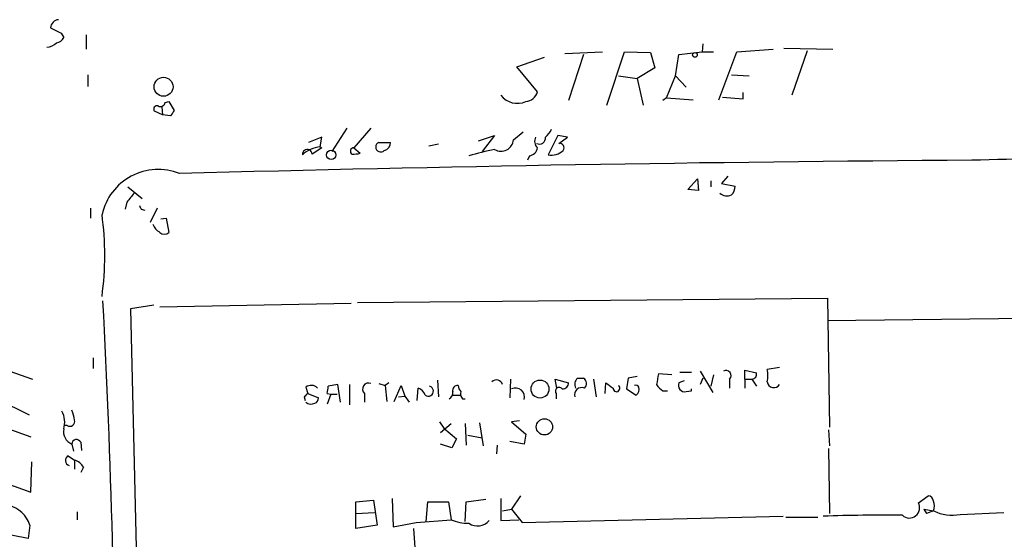
# Model space of a CAD drawing. Extents: x 6 to 730, y 171 to 1035.
# Drawn here: x 356 to 449, y 504 to 553 of the extents above; entities that cross this region are included whole.
import ezdxf

# ---------------------------------------------------------------- set-up
doc = ezdxf.new("R2010")
doc.units = 0
doc.header["$MEASUREMENT"] = 0
doc.layers.add('MAIN', color=5, linetype='CONTINUOUS')

msp = doc.modelspace()

# ---------------------------------------------------------------- linework, layer by layer
at = {"layer": 'MAIN'}
for p, q in [((359.4947, 552.1959), (359.7487, 551.7726)), ((361.8653, 552.0266), (361.8653, 550.6719)), ((420.5393, 551.1799), (420.4547, 550.4179)), ((423.7567, 550.4179), (427.228, 550.6719)), ((428.244, 550.7566), (432.9007, 550.6719)), ((402.844, 548.9786), (405.4687, 549.9099)), ((407.416, 550.2486), (410.972, 550.4179)), ((409.194, 550.1639), (407.7547, 545.7612)), ((411.3953, 545.3379), (413.0887, 550.4179)), ((413.0887, 550.4179), (415.544, 550.3332)), ((415.544, 550.3332), (415.9673, 548.8939)), ((417.9147, 548.1319), (418.2533, 550.1639)), ((418.2533, 550.1639), (420.4547, 550.4179)), ((420.4547, 550.4179), (421.5553, 550.4179)), ((422.0633, 545.8459), (423.7567, 550.4179)), ((430.4453, 550.5026), (429.006, 546.2692)), ((404.7913, 546.6079), (402.844, 548.9786)), ((415.9673, 548.8939), (414.274, 547.8779)), ((362.0347, 548.2166), (362.0347, 547.1159)), ((412.496, 548.1319), (414.274, 547.8779)), ((414.274, 547.8779), (414.8667, 545.3379)), ((417.068, 546.0152), (417.9147, 548.1319)), ((417.9147, 548.1319), (418.9307, 547.0312)), ((423.2487, 548.2166), (424.942, 548.1319)), ((417.068, 546.0152), (416.7293, 545.7612)), ((417.068, 546.0152), (419.608, 545.8459)), ((422.402, 546.0999), (424.3493, 545.9306)), ((424.3493, 545.9306), (424.3493, 546.5232)), ((369.062, 545.1686), (369.1467, 544.4066)), ((369.4007, 545.5919), (369.7393, 545.6766)), ((369.7393, 545.6766), (370.2473, 544.8299)), ((369.1467, 544.4066), (368.3847, 544.7452)), ((369.9087, 544.3219), (369.1467, 544.4066)), ((386.6727, 543.1366), (385.2333, 540.9352)), ((388.9587, 543.1366), (387.35, 541.2739)), ((384.302, 542.2899), (383.032, 541.7819)), ((384.1327, 541.3586), (384.302, 542.2899)), ((399.2033, 541.9512), (400.7273, 542.4592)), ((400.7273, 542.4592), (399.542, 540.9352)), ((402.5053, 542.0359), (403.4367, 542.7979)), ((406.7387, 542.4592), (405.8073, 540.5966)), ((407.67, 542.2899), (406.7387, 542.4592)), ((406.8233, 541.6972), (407.67, 542.2899)), ((384.302, 541.2739), (383.3707, 540.6812)), ((384.1327, 541.3586), (384.302, 541.2739)), ((387.35, 541.2739), (387.9427, 540.7659)), ((389.7207, 541.7819), (390.8213, 541.7819)), ((395.3933, 541.6126), (394.462, 541.4432)), ((404.0293, 540.5119), (403.86, 540.0886)), ((422.91, 538.5646), (422.3173, 537.8872)), ((365.8447, 537.5486), (367.1993, 536.4479)), ((419.1, 537.2946), (420.0313, 538.3106)), ((420.0313, 538.3106), (420.116, 537.2099)), ((421.3013, 538.1412), (421.3013, 537.5486)), ((422.3173, 537.8872), (423.5873, 537.6332)), ((420.116, 537.2099), (419.1, 537.2946)), ((365.76, 536.1092), (365.5907, 535.4319)), ((362.2887, 535.5166), (362.2887, 534.5852)), ((367.1147, 535.4319), (367.4533, 535.3472)), ((368.6387, 535.5166), (367.9613, 534.1619)), ((368.9773, 534.5006), (369.4853, 534.5852)), ((369.4853, 534.5852), (369.7393, 533.2306)), ((368.3, 526.2879), (366.0987, 525.9492)), ((387.096, 526.4572), (368.8927, 526.1186)), ((387.6887, 526.5419), (432.3927, 526.9652)), ((432.3927, 526.9652), (432.562, 514.6886)), ((366.0987, 525.9492), (366.6913, 501.3959)), ((432.3927, 524.8486), (467.6987, 525.2719)), ((351.7053, 521.0386), (356.7853, 519.2606)), ((362.5427, 521.2926), (362.5427, 520.2766)), ((417.576, 519.6839), (416.306, 519.7686)), ((418.338, 519.9379), (419.4387, 519.9379)), ((420.2853, 520.0226), (421.4707, 517.9906)), ((424.5187, 519.2606), (424.5187, 520.1072)), ((424.5187, 520.1072), (425.6193, 519.8532)), ((427.8207, 520.3612), (426.6353, 520.1919)), ((389.7207, 518.8372), (390.3133, 518.6679)), ((390.652, 518.9219), (390.3133, 518.6679)), ((395.3087, 519.1759), (395.3933, 517.5672)), ((402.2513, 519.2606), (402.1667, 517.4826)), ((406.654, 518.4139), (406.4847, 519.2606)), ((406.4847, 519.2606), (407.7547, 518.9219)), ((408.6013, 519.3452), (409.194, 519.3452)), ((410.1253, 519.2606), (410.3793, 517.5672)), ((411.226, 517.9059), (411.3107, 518.9219)), ((413.4273, 519.3452), (413.258, 518.3292)), ((414.274, 519.5146), (413.4273, 519.3452)), ((418.7613, 519.0912), (418.2533, 518.9219)), ((420.5393, 519.3452), (420.2853, 518.7526)), ((421.5553, 519.6839), (421.3013, 518.5832)), ((423.0793, 519.2606), (423.0793, 518.4139)), ((424.5187, 519.2606), (424.5187, 518.4139)), ((424.5187, 519.2606), (425.196, 519.2606)), ((425.196, 519.2606), (425.6193, 518.5832)), ((382.778, 518.4986), (382.9473, 517.9059)), ((382.9473, 517.9059), (383.9633, 517.4826)), ((384.81, 517.9059), (385.1487, 517.8212)), ((385.826, 518.7526), (384.8947, 518.5832)), ((386.08, 517.0592), (385.826, 518.7526)), ((386.9267, 518.7526), (386.9267, 516.8052)), ((388.366, 517.9059), (388.366, 517.0592)), ((390.3133, 518.6679), (390.4827, 517.1439)), ((391.16, 517.1439), (391.8373, 518.6679)), ((391.8373, 518.6679), (392.176, 517.6519)), ((393.3613, 517.2286), (393.446, 518.4139)), ((406.5693, 517.9059), (406.5693, 517.3979)), ((413.258, 518.3292), (414.1893, 517.7366)), ((416.7293, 518.1599), (417.1527, 518.1599)), ((418.9307, 518.0752), (419.4387, 518.1599)), ((419.4387, 518.1599), (419.4387, 518.3292)), ((352.6367, 517.7366), (356.4467, 515.8739)), ((382.6087, 517.5672), (382.6933, 517.2286)), ((385.1487, 517.8212), (384.81, 516.8899)), ((385.1487, 517.8212), (385.7413, 517.8212)), ((391.5833, 517.5672), (392.176, 517.6519)), ((392.176, 517.6519), (392.5993, 517.0592)), ((396.748, 517.7366), (397.51, 517.7366)), ((397.6793, 517.3979), (397.9333, 517.3979)), ((351.9593, 515.4506), (356.616, 513.7572)), ((395.478, 515.1966), (395.9013, 514.6039)), ((399.288, 515.1119), (399.6267, 512.9106)), ((403.098, 515.2812), (402.336, 515.1966)), ((402.336, 515.1966), (403.6907, 514.0112)), ((360.0873, 514.8579), (359.8333, 514.8579)), ((395.5627, 514.1806), (396.5787, 515.0272)), ((395.9013, 514.6039), (397.0867, 513.5879)), ((397.9333, 515.0272), (398.018, 512.9952)), ((432.4773, 514.4346), (432.562, 512.9106)), ((361.3573, 513.2492), (361.442, 512.4872)), ((397.0867, 513.5879), (396.6633, 512.7412)), ((398.1873, 513.9266), (399.542, 513.6726)), ((403.5213, 513.0799), (402.1667, 513.3339)), ((403.6907, 514.0112), (403.5213, 513.0799)), ((360.5107, 513.0799), (360.68, 512.4026)), ((396.6633, 512.7412), (395.5627, 513.0799)), ((400.9813, 512.9952), (400.8967, 512.1486)), ((432.4773, 512.6566), (432.562, 506.4759)), ((356.616, 508.5079), (356.7007, 511.3866)), ((360.172, 511.9792), (360.7647, 511.5559)), ((360.7647, 511.5559), (360.7647, 510.7092)), ((361.6113, 510.8786), (361.3573, 510.3706)), ((352.1287, 510.1166), (356.616, 508.5079)), ((387.5193, 507.5766), (389.2127, 507.7459)), ((387.5193, 505.0366), (387.5193, 507.5766)), ((389.2127, 507.7459), (389.5513, 505.3752)), ((390.9907, 507.9152), (391.0753, 505.2059)), ((394.208, 505.7139), (394.3773, 507.5766)), ((394.3773, 507.5766), (396.3247, 507.5766)), ((396.3247, 507.5766), (396.5787, 505.8832)), ((397.9333, 505.7139), (398.018, 507.5766)), ((398.018, 507.5766), (399.8807, 507.8306)), ((401.32, 507.9152), (401.32, 505.7986)), ((403.1827, 508.1692), (402.336, 506.8992)), ((441.0287, 507.4919), (441.96, 508.1692)), ((361.0187, 506.6452), (361.0187, 505.8832)), ((401.4893, 506.7299), (402.336, 506.8992)), ((402.336, 506.8992), (403.352, 505.6292)), ((441.5367, 506.8992), (441.7907, 506.4759)), ((441.5367, 506.8992), (442.468, 506.7299)), ((441.5367, 506.8992), (441.7907, 506.4759)), ((442.468, 506.7299), (441.7907, 506.4759)), ((387.5193, 506.4759), (389.2973, 506.5606)), ((393.2767, 505.6292), (396.5787, 505.8832)), ((401.32, 505.7986), (403.0133, 505.8832)), ((403.352, 505.6292), (428.1593, 506.2219)), ((428.4133, 506.1372), (431.4613, 506.1372)), ((445.008, 506.3912), (449.1567, 506.5606)), ((356.362, 504.1052), (351.9593, 504.9519)), ((356.5313, 505.3752), (356.362, 504.1052)), ((389.5513, 505.3752), (387.5193, 505.0366)), ((391.0753, 505.2059), (393.2767, 505.6292)), ((393.0227, 505.0366), (393.2767, 501.2266))]:
    msp.add_line(p, q, dxfattribs=at)
for centre, radius in [((419.7773, 550.1132), 0.2201), ((369.2409, 547.0796), 0.9011), ((385.191, 540.5966), 0.4438), ((405.0416, 518.3187), 0.8534), ((405.4664, 514.7229), 0.7752)]:
    msp.add_circle(centre, radius, dxfattribs=at)
for centre, radius, start, end in [((359.3394, 552.6052), 0.8663, 96.541767, 173.458233), ((485.9866, 806.4497), 283.981, 243.320357, 243.54954), ((358.9927, 552.075), 0.8142, 275.539741, 338.198591), ((358.0522, 552.2702), 1.4317, 273.515923, 315.382023), ((402.8863, 547.4969), 1.9901, 218.09012, 293.840884), ((403.6069, 546.8917), 1.218, 273.945186, 346.525126), ((368.6175, 544.9569), 0.3147, 70.349851, 222.282263), ((368.935, 545.6766), 0.4734, 243.434949, 349.691906), ((497.0779, 459.926), 152.6259, 146.200557, 146.42974), ((405.4054, 541.8983), 0.8758, 153.4408, 225.47649), ((404.9883, 542.196), 0.5727, 240.552885, 9.436009), ((404.3269, 543.8553), 1.9886, 308.076638, 336.171495), ((384.4291, 538.4373), 2.9363, 95.7935, 132.66064), ((387.3192, 540.9622), 0.3133, 84.356754, 243.762116), ((389.89, 541.3445), 0.4691, 111.159422, 316.217773), ((390.0804, 541.7467), 0.7417, 281.532613, 2.720065), ((401.3242, 542.1279), 1.1847, 239.744607, 355.546025), ((403.9023, 541.4009), 0.898, 278.130102, 351.869898), ((406.8996, 541.2739), 0.4301, 323.804171, 100.21787), ((382.9036, 540.6539), 0.4679, 3.344888, 187.03539), ((387.3501, 542.6273), 1.9535, 265.025178, 287.659526), ((405.4886, 515.9988), 25.5533, 100.738578, 106.404307), ((406.0615, 542.3911), 1.8124, 261.937406, 310.838574), ((484.8922, -1055.7385), 1596.2983, 90.4439099, 91.3921894), ((469.4939, -3083.557), 3623.7211, 90.3697532, 91.5613799), ((368.7313, 533.7335), 5.473, 68.296178, 167.437582), ((422.6015, 537.5364), 0.9905, 310.799562, 5.608144), ((577.8009, 367.1857), 271.1024, 141.228082, 141.457236), ((422.8304, 537.7298), 1.0318, 228.595194, 293.916819), ((451.6849, 577.9412), 94.6528, 206.4572, 206.686438), ((333.681, 531.0293), 29.9625, 352.531229, 7.468582), ((369.6333, 534.5711), 1.5315, 202.193935, 241.080209), ((369.316, 533.6748), 0.6136, 226.380116, 313.619885), ((-466.6048, 482.3245), 831.2647, 359.9314462, 3.0608549), ((670.2252, 476.935), 257.5067, 170.424926, 170.654106), ((422.7286, 519.5993), 0.4875, 315.997215, 119.746339), ((425.1772, 519.7215), 0.4613, 272.335786, 16.588605), ((424.6042, 519.5993), 2.1158, 343.732105, 16.265296), ((388.7253, 518.3315), 0.557, 65.224859, 229.828276), ((400.9037, 518.5692), 0.6136, 17.389672, 134.537841), ((407.1759, 518.908), 0.579, 268.624295, 1.375705), ((409.1294, 518.7682), 0.7822, 132.46635, 206.931928), ((408.8372, 518.8432), 0.6159, 315.802667, 54.596423), ((538.6612, 688.0088), 211.6803, 233.014185, 233.243346), ((418.8038, 518.668), 0.6062, 155.240042, 282.082875), ((427.2759, 519.103), 0.6478, 188.55788, 327.252019), ((467.4654, 433.0741), 119.7487, 134.893867, 135.123016), ((383.2821, 517.8558), 0.8169, 43.090352, 128.104439), ((380.69, 518.7651), 4.2086, 348.22016, 357.522865), ((393.1496, 517.4402), 1.0178, 16.930557, 73.069443), ((394.4197, 518.1175), 0.4826, 232.111481, 74.745922), ((396.0707, 517.9906), 0.6826, 299.738635, 7.11981), ((397.1952, 518.2059), 0.4659, 82.502859, 196.291687), ((398.2135, 518.7275), 0.9594, 183.561805, 222.837328), ((398.1025, 517.8635), 0.6292, 160.338213, 227.731211), ((402.7163, 517.5735), 0.846, 342.081177, 116.713462), ((406.8656, 518.1176), 0.3642, 35.523047, 215.544994), ((409.0247, 517.7577), 0.7036, 68.83972, 195.707168), ((412.3151, 518.3947), 0.3277, 176.640727, 56.489375), ((414.147, 518.3715), 0.3224, 23.217258, 113.193924), ((413.8084, 518.2869), 0.6693, 304.689739, 18.440363), ((417.4492, 519.4723), 1.4969, 208.737847, 241.253601), ((383.2678, 517.682), 0.7923, 231.81678, 296.772023), ((383.5147, 517.4148), 0.4537, 284.030118, 8.594459), ((357.6104, 515.1605), 2.2324, 343.305427, 28.118233), ((356.9151, 514.8163), 3.8886, 8.125101, 22.385024), ((360.3413, 515.2248), 0.4463, 235.305659, 18.430889), ((361.0155, 514.2685), 1.2914, 168.805795, 246.989004), ((360.9521, 513.0739), 0.4414, 23.394557, 179.22122), ((360.4348, 511.5336), 0.5173, 120.530684, 249.862657), ((360.4542, 510.3001), 1.2936, 26.56307, 76.111999), ((441.8755, 507.5767), 0.5985, 8.116564, 81.883436), ((441.2397, 507.1956), 1.3136, 339.236183, 20.759739), ((353.8485, 504.4882), 2.8257, 18.295163, 76.684244), ((440.1679, 507.0262), 0.9786, 227.335618, 28.413759), ((444.2462, 510.3713), 4.0524, 243.972417, 280.83549), ((398.2975, 510.0755), 4.531, 247.706874, 269.677542), ((399.1017, 506.7752), 1.4842, 236.011207, 318.851844), ((437.5603, 344.0515), 162.2667, 89.313423, 91.974552)]:
    msp.add_arc(centre, radius, start, end, dxfattribs=at)

doc.saveas('drawing.dxf')
